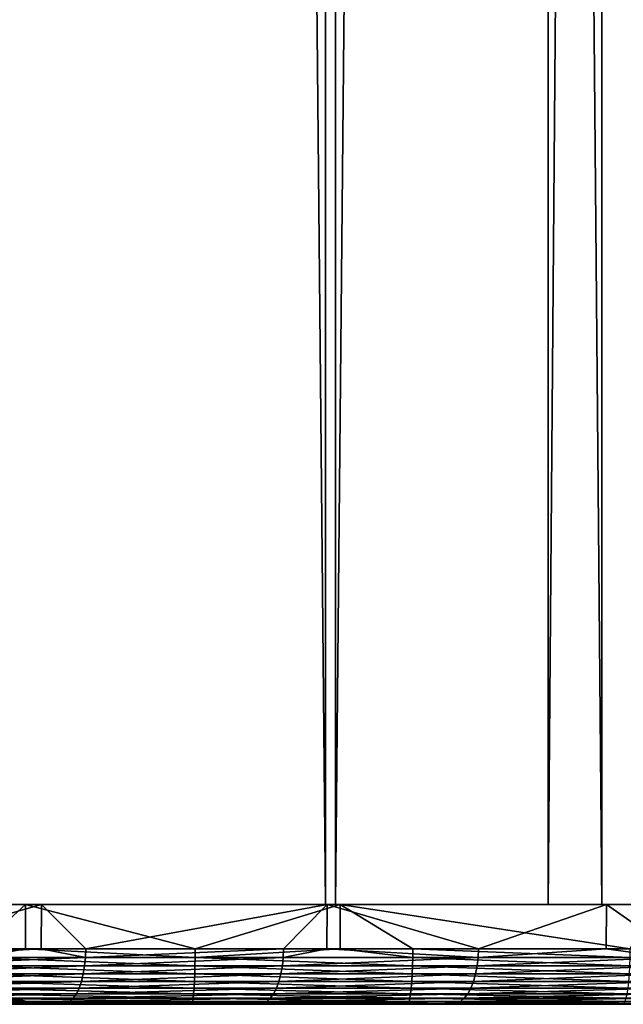
# Model space of a CAD drawing. Extents: x 0 to 600, y 0 to 1755.
# Drawn here: x 573 to 584, y 0 to 18 of the extents above; entities that cross this region are included whole.
import ezdxf

# ---------------------------------------------------------------- set-up
doc = ezdxf.new("R2010")
doc.units = 0
doc.header["$MEASUREMENT"] = 0

msp = doc.modelspace()

# ---------------------------------------------------------------- linework, layer by layer
for points in [[(578.34729, 1738.800049, 40.110039), (578.34729, 1.800001, 40.110039), (561.31842, 1.800001, 39.7672)], [(578.34729, 1738.800049, 40.110039), (561.31842, 1.800001, 39.7672), (561.31842, 1738.800049, 39.7672)], [(561.414429, 1738.800049, 41.764896), (561.414429, 1.800001, 41.764896), (578.170898, 1.800001, 42.102249)], [(561.414429, 1738.800049, 41.764896), (578.170898, 1.800001, 42.102249), (578.170898, 1738.800049, 42.102249)], [(582.173584, 1738.800049, 60.933552), (582.173584, 1.800001, 60.933552), (567.002991, 1.800001, 68.057205)], [(582.173584, 1738.800049, 60.933552), (567.002991, 1.800001, 68.057205), (567.002991, 1738.800049, 68.057205)], [(567.727783, 1738.800049, 69.921257), (567.727783, 1.800001, 69.921257), (583.14502, 1.800001, 62.681778)], [(567.727783, 1738.800049, 69.921257), (583.14502, 1.800001, 62.681778), (583.14502, 1738.800049, 62.681778)], [(578.170898, 1738.800049, 42.102249), (578.170898, 1.800001, 42.102249), (594.725891, 1.800001, 44.714378)], [(578.170898, 1738.800049, 42.102249), (594.725891, 1.800001, 44.714378), (594.725891, 1738.800049, 44.714378)], [(595.171448, 1738.800049, 42.764648), (595.171448, 1.800001, 42.764648), (578.34729, 1.800001, 40.110039)], [(595.171448, 1738.800049, 42.764648), (578.34729, 1.800001, 40.110039), (578.34729, 1738.800049, 40.110039)], [(596.234924, 1738.800049, 51.813713), (596.234924, 1.800001, 51.813713), (582.173584, 1.800001, 60.933552)], [(596.234924, 1738.800049, 51.813713), (582.173584, 1.800001, 60.933552), (582.173584, 1738.800049, 60.933552)], [(583.14502, 1738.800049, 62.681778), (583.14502, 1.800001, 62.681778), (597.434998, 1.800001, 53.413647)], [(583.14502, 1738.800049, 62.681778), (597.434998, 1.800001, 53.413647), (597.434998, 1738.800049, 53.413647)], [(567.09375, 1.800001, 42.060986), (572.766663, 1.800001, 40.171665), (567.08728, 1.800001, 40.060997)], [(572.766663, 1.800001, 40.171665), (571.893311, 0.999987, 40.137848), (567.08728, 1.800001, 40.060997)], [(572.682312, 1.800001, 42.169884), (572.766663, 1.800001, 40.171665), (567.09375, 1.800001, 42.060986)], [(572.246582, 1.800001, 66.303047), (567.806641, 1.800001, 70.307884), (573.054199, 1.800001, 68.132744)], [(567.806641, 1.800001, 70.307884), (570.240845, 0.999987, 69.333588), (573.054199, 1.800001, 68.132744)], [(570.240845, 0.999987, 69.333588), (573.049927, 0.999987, 68.122932), (573.054199, 1.800001, 68.132744)], [(572.766663, 1.800001, 40.171665), (572.766174, 0.999987, 40.182335), (571.893311, 0.999987, 40.137848)], [(572.246582, 1.800001, 66.303047), (573.054199, 1.800001, 68.132744), (577.307678, 1.800001, 63.930481)], [(578.260193, 1.800001, 42.532364), (578.435181, 1.800001, 40.540031), (572.682312, 1.800001, 42.169884)], [(572.682312, 1.800001, 42.169884), (578.435181, 1.800001, 40.540031), (572.766663, 1.800001, 40.171665)], [(575.821045, 0.999987, 40.338028), (572.766174, 0.999987, 40.182335), (572.766663, 1.800001, 40.171665)], [(578.435181, 1.800001, 40.540031), (575.821045, 0.999987, 40.338028), (572.766663, 1.800001, 40.171665)], [(573.054199, 1.800001, 68.132744), (573.049927, 0.999987, 68.122932), (573.852478, 0.999987, 67.777046)], [(577.307678, 1.800001, 63.930481), (573.054199, 1.800001, 68.132744), (578.19751, 1.800001, 65.721642)], [(573.054199, 1.800001, 68.132744), (573.852478, 0.999987, 67.777046), (578.19751, 1.800001, 65.721642)], [(578.19751, 1.800001, 65.721642), (573.852478, 0.999987, 67.777046), (577.413452, 0.999987, 66.107742)], [(578.435181, 1.800001, 40.540031), (578.434021, 0.999987, 40.553722), (575.821045, 0.999987, 40.338028)], [(577.307678, 1.800001, 63.930481), (578.19751, 1.800001, 65.721642), (582.25592, 1.800001, 61.330616)], [(577.413452, 0.999987, 66.107742), (578.192627, 0.999987, 65.712112), (578.19751, 1.800001, 65.721642)], [(578.19751, 1.800001, 65.721642), (578.192627, 0.999987, 65.712112), (580.920105, 0.999987, 64.327332)], [(582.25592, 1.800001, 61.330616), (578.19751, 1.800001, 65.721642), (583.226074, 1.800001, 63.079536)], [(578.19751, 1.800001, 65.721642), (580.920105, 0.999987, 64.327332), (583.226074, 1.800001, 63.079536)], [(583.815857, 1.800001, 43.147678), (584.081116, 1.800001, 41.165348), (578.260193, 1.800001, 42.532364)], [(578.260193, 1.800001, 42.532364), (584.081116, 1.800001, 41.165348), (578.435181, 1.800001, 40.540031)], [(579.74054, 0.999987, 40.661572), (578.434021, 0.999987, 40.553722), (578.435181, 1.800001, 40.540031)], [(584.081116, 1.800001, 41.165348), (583.647827, 0.999987, 41.10815), (578.435181, 1.800001, 40.540031)], [(578.435181, 1.800001, 40.540031), (583.647827, 0.999987, 41.10815), (579.74054, 0.999987, 40.661572)], [(580.920105, 0.999987, 64.327332), (583.219543, 0.999987, 63.067482), (583.226074, 1.800001, 63.079536)], [(582.25592, 1.800001, 61.330616), (583.226074, 1.800001, 63.079536), (587.080933, 1.800001, 58.508804)], [(583.226074, 1.800001, 63.079536), (583.219543, 0.999987, 63.067482), (584.369202, 0.999987, 62.43758)], [(587.080933, 1.800001, 58.508804), (583.226074, 1.800001, 63.079536), (588.129517, 1.800001, 60.211876)], [(583.226074, 1.800001, 63.079536), (584.369202, 0.999987, 62.43758), (588.129517, 1.800001, 60.211876)], [(573.847412, 0.843585, 67.765816), (573.049927, 0.999987, 68.122932), (570.236145, 0.843585, 69.322205)], [(573.049927, 0.999987, 68.122932), (570.240845, 0.999987, 69.333588), (570.236145, 0.843585, 69.322205)], [(571.892944, 0.843585, 40.150154), (571.893311, 0.999987, 40.137848), (572.766174, 0.999987, 40.182335)], [(571.892944, 0.843585, 40.150154), (572.766174, 0.999987, 40.182335), (575.82019, 0.843585, 40.350315)], [(572.766174, 0.999987, 40.182335), (575.821045, 0.999987, 40.338028), (575.82019, 0.843585, 40.350315)], [(573.847412, 0.843585, 67.765816), (573.852478, 0.999987, 67.777046), (573.049927, 0.999987, 68.122932)], [(577.40802, 0.843585, 66.09668), (577.413452, 0.999987, 66.107742), (573.847412, 0.843585, 67.765816)], [(577.413452, 0.999987, 66.107742), (573.852478, 0.999987, 67.777046), (573.847412, 0.843585, 67.765816)], [(575.82019, 0.843585, 40.350315), (575.821045, 0.999987, 40.338028), (578.434021, 0.999987, 40.553722)], [(575.82019, 0.843585, 40.350315), (578.434021, 0.999987, 40.553722), (579.739319, 0.843585, 40.67382)], [(580.914368, 0.843585, 64.316444), (578.192627, 0.999987, 65.712112), (577.40802, 0.843585, 66.09668)], [(577.40802, 0.843585, 66.09668), (578.192627, 0.999987, 65.712112), (577.413452, 0.999987, 66.107742)], [(580.914368, 0.843585, 64.316444), (580.920105, 0.999987, 64.327332), (578.192627, 0.999987, 65.712112)], [(579.739319, 0.843585, 40.67382), (578.434021, 0.999987, 40.553722), (579.74054, 0.999987, 40.661572)], [(579.739319, 0.843585, 40.67382), (579.74054, 0.999987, 40.661572), (583.646301, 0.843585, 41.120358)], [(579.74054, 0.999987, 40.661572), (583.647827, 0.999987, 41.10815), (583.646301, 0.843585, 41.120358)], [(584.363037, 0.843585, 62.426872), (583.219543, 0.999987, 63.067482), (580.914368, 0.843585, 64.316444)], [(583.219543, 0.999987, 63.067482), (580.920105, 0.999987, 64.327332), (580.914368, 0.843585, 64.316444)], [(584.363037, 0.843585, 62.426872), (584.369202, 0.999987, 62.43758), (583.219543, 0.999987, 63.067482)], [(570.236145, 0.843585, 69.322205), (570.222168, 0.690997, 69.288345), (573.847412, 0.843585, 67.765816)], [(573.847412, 0.843585, 67.765816), (570.222168, 0.690997, 69.288345), (573.832397, 0.690997, 67.732407)], [(571.892944, 0.843585, 40.150154), (575.81781, 0.690997, 40.386864), (571.891663, 0.690997, 40.186764)], [(575.82019, 0.843585, 40.350315), (575.81781, 0.690997, 40.386864), (571.892944, 0.843585, 40.150154)], [(573.847412, 0.843585, 67.765816), (573.832397, 0.690997, 67.732407), (577.40802, 0.843585, 66.09668)], [(577.40802, 0.843585, 66.09668), (573.832397, 0.690997, 67.732407), (577.391968, 0.690997, 66.063759)], [(575.82019, 0.843585, 40.350315), (579.735779, 0.690997, 40.710278), (575.81781, 0.690997, 40.386864)], [(579.739319, 0.843585, 40.67382), (579.735779, 0.690997, 40.710278), (575.82019, 0.843585, 40.350315)], [(577.40802, 0.843585, 66.09668), (577.391968, 0.690997, 66.063759), (580.914368, 0.843585, 64.316444)], [(580.914368, 0.843585, 64.316444), (577.391968, 0.690997, 66.063759), (580.897339, 0.690997, 64.28405)], [(579.739319, 0.843585, 40.67382), (583.641541, 0.690997, 41.156685), (579.735779, 0.690997, 40.710278)], [(583.646301, 0.843585, 41.120358), (583.641541, 0.690997, 41.156685), (579.739319, 0.843585, 40.67382)], [(580.914368, 0.843585, 64.316444), (580.897339, 0.690997, 64.28405), (584.363037, 0.843585, 62.426872)], [(584.363037, 0.843585, 62.426872), (580.897339, 0.690997, 64.28405), (584.344971, 0.690997, 62.395027)], [(570.19928, 0.546038, 69.232826), (570.16803, 0.412226, 69.157036), (573.8078, 0.546038, 67.677643)], [(573.8078, 0.546038, 67.677643), (570.16803, 0.412226, 69.157036), (573.77417, 0.412226, 67.602867)], [(570.222168, 0.690997, 69.288345), (570.19928, 0.546038, 69.232826), (573.832397, 0.690997, 67.732407)], [(573.832397, 0.690997, 67.732407), (570.19928, 0.546038, 69.232826), (573.8078, 0.546038, 67.677643)], [(571.889526, 0.546038, 40.246777), (575.808289, 0.412226, 40.528587), (571.886658, 0.412226, 40.328716)], [(571.891663, 0.690997, 40.186764), (575.813782, 0.546038, 40.446781), (571.889526, 0.546038, 40.246777)], [(575.813782, 0.546038, 40.446781), (575.808289, 0.412226, 40.528587), (571.889526, 0.546038, 40.246777)], [(575.81781, 0.690997, 40.386864), (575.813782, 0.546038, 40.446781), (571.891663, 0.690997, 40.186764)], [(573.8078, 0.546038, 67.677643), (573.77417, 0.412226, 67.602867), (577.365662, 0.546038, 66.009789)], [(577.365662, 0.546038, 66.009789), (573.77417, 0.412226, 67.602867), (577.329651, 0.412226, 65.936111)], [(573.832397, 0.690997, 67.732407), (573.8078, 0.546038, 67.677643), (577.391968, 0.690997, 66.063759)], [(577.391968, 0.690997, 66.063759), (573.8078, 0.546038, 67.677643), (577.365662, 0.546038, 66.009789)], [(575.813782, 0.546038, 40.446781), (579.721802, 0.412226, 40.851635), (575.808289, 0.412226, 40.528587)], [(575.81781, 0.690997, 40.386864), (579.729797, 0.546038, 40.770039), (575.813782, 0.546038, 40.446781)], [(579.729797, 0.546038, 40.770039), (579.721802, 0.412226, 40.851635), (575.813782, 0.546038, 40.446781)], [(579.735779, 0.690997, 40.710278), (579.729797, 0.546038, 40.770039), (575.81781, 0.690997, 40.386864)], [(577.365662, 0.546038, 66.009789), (577.329651, 0.412226, 65.936111), (580.869263, 0.546038, 64.230934)], [(580.869263, 0.546038, 64.230934), (577.329651, 0.412226, 65.936111), (580.830994, 0.412226, 64.158424)], [(577.391968, 0.690997, 66.063759), (577.365662, 0.546038, 66.009789), (580.897339, 0.690997, 64.28405)], [(580.897339, 0.690997, 64.28405), (577.365662, 0.546038, 66.009789), (580.869263, 0.546038, 64.230934)], [(579.729797, 0.546038, 40.770039), (583.623169, 0.412226, 41.297531), (579.721802, 0.412226, 40.851635)], [(579.735779, 0.690997, 40.710278), (583.633789, 0.546038, 41.216232), (579.729797, 0.546038, 40.770039)], [(583.633789, 0.546038, 41.216232), (583.623169, 0.412226, 41.297531), (579.729797, 0.546038, 40.770039)], [(583.641541, 0.690997, 41.156685), (583.633789, 0.546038, 41.216232), (579.735779, 0.690997, 40.710278)], [(580.869263, 0.546038, 64.230934), (580.830994, 0.412226, 64.158424), (584.315308, 0.546038, 62.342827)], [(584.315308, 0.546038, 62.342827), (580.830994, 0.412226, 64.158424), (584.27478, 0.412226, 62.271549)], [(580.897339, 0.690997, 64.28405), (580.869263, 0.546038, 64.230934), (584.344971, 0.690997, 62.395027)], [(584.344971, 0.690997, 62.395027), (580.869263, 0.546038, 64.230934), (584.315308, 0.546038, 62.342827)], [(570.16803, 0.412226, 69.157036), (570.12915, 0.292897, 69.06282), (573.77417, 0.412226, 67.602867)], [(573.77417, 0.412226, 67.602867), (570.12915, 0.292897, 69.06282), (573.732361, 0.292897, 67.509918)], [(571.886658, 0.412226, 40.328716), (575.801575, 0.292897, 40.630272), (571.883057, 0.292897, 40.430565)], [(575.808289, 0.412226, 40.528587), (575.801575, 0.292897, 40.630272), (571.886658, 0.412226, 40.328716)], [(573.77417, 0.412226, 67.602867), (573.732361, 0.292897, 67.509918), (577.329651, 0.412226, 65.936111)], [(577.329651, 0.412226, 65.936111), (573.732361, 0.292897, 67.509918), (577.284912, 0.292897, 65.844528)], [(575.808289, 0.412226, 40.528587), (579.711792, 0.292897, 40.953056), (575.801575, 0.292897, 40.630272)], [(579.721802, 0.412226, 40.851635), (579.711792, 0.292897, 40.953056), (575.808289, 0.412226, 40.528587)], [(577.329651, 0.412226, 65.936111), (577.284912, 0.292897, 65.844528), (580.830994, 0.412226, 64.158424)], [(580.830994, 0.412226, 64.158424), (577.284912, 0.292897, 65.844528), (580.783508, 0.292897, 64.068291)], [(579.721802, 0.412226, 40.851635), (583.610046, 0.292897, 41.39859), (579.711792, 0.292897, 40.953056)], [(583.623169, 0.412226, 41.297531), (583.610046, 0.292897, 41.39859), (579.721802, 0.412226, 40.851635)], [(580.830994, 0.412226, 64.158424), (580.783508, 0.292897, 64.068291), (584.27478, 0.412226, 62.271549)], [(584.27478, 0.412226, 62.271549), (580.783508, 0.292897, 64.068291), (584.224365, 0.292897, 62.182957)], [(570.083618, 0.190973, 68.952515), (570.032593, 0.109017, 68.828827), (573.683411, 0.190973, 67.4011)], [(573.683411, 0.190973, 67.4011), (570.032593, 0.109017, 68.828827), (573.62854, 0.109017, 67.279076)], [(570.12915, 0.292897, 69.06282), (570.083618, 0.190973, 68.952515), (573.732361, 0.292897, 67.509918)], [(573.732361, 0.292897, 67.509918), (570.083618, 0.190973, 68.952515), (573.683411, 0.190973, 67.4011)], [(571.878845, 0.190973, 40.549812), (575.784668, 0.109017, 40.882828), (571.874146, 0.109017, 40.683521)], [(571.883057, 0.292897, 40.430565), (575.79364, 0.190973, 40.749329), (571.878845, 0.190973, 40.549812)], [(575.79364, 0.190973, 40.749329), (575.784668, 0.109017, 40.882828), (571.878845, 0.190973, 40.549812)], [(575.801575, 0.292897, 40.630272), (575.79364, 0.190973, 40.749329), (571.883057, 0.292897, 40.430565)], [(573.683411, 0.190973, 67.4011), (573.62854, 0.109017, 67.279076), (577.232605, 0.190973, 65.737297)], [(577.232605, 0.190973, 65.737297), (573.62854, 0.109017, 67.279076), (577.17395, 0.109017, 65.617065)], [(573.732361, 0.292897, 67.509918), (573.683411, 0.190973, 67.4011), (577.284912, 0.292897, 65.844528)], [(577.284912, 0.292897, 65.844528), (573.683411, 0.190973, 67.4011), (577.232605, 0.190973, 65.737297)], [(575.79364, 0.190973, 40.749329), (579.687012, 0.109017, 41.204956), (575.784668, 0.109017, 40.882828)], [(575.801575, 0.292897, 40.630272), (579.700134, 0.190973, 41.071804), (575.79364, 0.190973, 40.749329)], [(579.700134, 0.190973, 41.071804), (579.687012, 0.109017, 41.204956), (575.79364, 0.190973, 40.749329)], [(579.711792, 0.292897, 40.953056), (579.700134, 0.190973, 41.071804), (575.801575, 0.292897, 40.630272)], [(577.232605, 0.190973, 65.737297), (577.17395, 0.109017, 65.617065), (580.727783, 0.190973, 63.962757)], [(580.727783, 0.190973, 63.962757), (577.17395, 0.109017, 65.617065), (580.665344, 0.109017, 63.844429)], [(577.284912, 0.292897, 65.844528), (577.232605, 0.190973, 65.737297), (580.783508, 0.292897, 64.068291)], [(580.783508, 0.292897, 64.068291), (577.232605, 0.190973, 65.737297), (580.727783, 0.190973, 63.962757)], [(579.700134, 0.190973, 41.071804), (583.577332, 0.109017, 41.649586), (579.687012, 0.109017, 41.204956)], [(579.711792, 0.292897, 40.953056), (583.594604, 0.190973, 41.516911), (579.700134, 0.190973, 41.071804)], [(583.594604, 0.190973, 41.516911), (583.577332, 0.109017, 41.649586), (579.700134, 0.190973, 41.071804)], [(583.610046, 0.292897, 41.39859), (583.594604, 0.190973, 41.516911), (579.711792, 0.292897, 40.953056)], [(580.727783, 0.190973, 63.962757), (580.665344, 0.109017, 63.844429), (584.165466, 0.190973, 62.079227)], [(584.165466, 0.190973, 62.079227), (580.665344, 0.109017, 63.844429), (584.099304, 0.109017, 61.962917)], [(580.783508, 0.292897, 64.068291), (580.727783, 0.190973, 63.962757), (584.224365, 0.292897, 62.182957)], [(584.224365, 0.292897, 62.182957), (580.727783, 0.190973, 63.962757), (584.165466, 0.190973, 62.079227)], [(569.859497, 0, 68.409134), (568.765503, 0, 64.641441), (573.442322, 0, 66.865036)], [(568.765503, 0, 64.641441), (569.684265, 0, 63.872391), (573.442322, 0, 66.865036)], [(573.442322, 0, 66.865036), (569.684265, 0, 63.872391), (570.514587, 0, 63.008511)], [(571.858154, 0, 41.137234), (575.754456, 0, 41.335812), (569.800293, 0, 47.805801)], [(569.800293, 0, 47.805801), (575.754456, 0, 41.335812), (570.618042, 0, 48.68158)], [(569.919189, 0.012338, 68.553757), (569.859497, 0, 68.409134), (573.50647, 0.012338, 67.007706)], [(573.50647, 0.012338, 67.007706), (569.859497, 0, 68.409134), (573.442322, 0, 66.865036)], [(569.977356, 0.048935, 68.694809), (569.919189, 0.012338, 68.553757), (573.569031, 0.048935, 67.146858)], [(573.569031, 0.048935, 67.146858), (569.919189, 0.012338, 68.553757), (573.50647, 0.012338, 67.007706)], [(570.032593, 0.109017, 68.828827), (569.977356, 0.048935, 68.694809), (573.62854, 0.109017, 67.279076)], [(573.62854, 0.109017, 67.279076), (569.977356, 0.048935, 68.694809), (573.569031, 0.048935, 67.146858)], [(573.442322, 0, 66.865036), (570.514587, 0, 63.008511), (576.974731, 0, 65.209076)], [(576.974731, 0, 65.209076), (570.514587, 0, 63.008511), (571.246521, 0, 62.059937)], [(570.618042, 0, 48.68158), (575.754456, 0, 41.335812), (579.642578, 0, 41.656761)], [(570.618042, 0, 48.68158), (579.642578, 0, 41.656761), (571.336121, 0, 49.640629)], [(576.974731, 0, 65.209076), (571.246521, 0, 62.059937), (571.871582, 0, 61.037781)], [(571.336121, 0, 49.640629), (579.642578, 0, 41.656761), (583.518738, 0, 42.099773)], [(571.336121, 0, 49.640629), (583.518738, 0, 42.099773), (571.946472, 0, 50.671703)], [(571.863647, 0.012338, 40.980896), (575.754456, 0, 41.335812), (571.858154, 0, 41.137234)], [(571.869019, 0.048935, 40.828407), (575.764893, 0.012338, 41.179726), (571.863647, 0.012338, 40.980896)], [(575.764893, 0.012338, 41.179726), (575.754456, 0, 41.335812), (571.863647, 0.012338, 40.980896)], [(571.874146, 0.109017, 40.683521), (575.775024, 0.048935, 41.027477), (571.869019, 0.048935, 40.828407)], [(575.775024, 0.048935, 41.027477), (575.764893, 0.012338, 41.179726), (571.869019, 0.048935, 40.828407)], [(572.382507, 0, 59.954033), (580.45343, 0, 63.442902), (571.871582, 0, 61.037781)], [(571.871582, 0, 61.037781), (580.45343, 0, 63.442902), (576.974731, 0, 65.209076)], [(575.784668, 0.109017, 40.882828), (575.775024, 0.048935, 41.027477), (571.874146, 0.109017, 40.683521)], [(571.946472, 0, 50.671703), (583.518738, 0, 42.099773), (587.378967, 0, 42.664406)], [(571.946472, 0, 50.671703), (587.378967, 0, 42.664406), (572.441711, 0, 51.762718)], [(572.773254, 0, 58.821396), (572.382507, 0, 59.954033), (572.128906, 0.021577, 59.850872)], [(572.773254, 0, 58.821396), (572.128906, 0.021577, 59.850872), (572.51001, 0.021577, 58.746258)], [(572.76947, 0.021577, 57.606915), (572.51001, 0.021577, 58.746258), (572.253235, 0.085652, 58.672966)], [(572.76947, 0.021577, 57.606915), (572.253235, 0.085652, 58.672966), (572.506287, 0.085652, 57.56181)], [(572.773254, 0, 58.821396), (583.874939, 0, 61.568253), (572.382507, 0, 59.954033)], [(572.382507, 0, 59.954033), (583.874939, 0, 61.568253), (580.45343, 0, 63.442902)], [(572.441711, 0, 51.762718), (572.81604, 0, 52.900879), (572.551758, 0.021577, 52.972214)], [(572.441711, 0, 51.762718), (595.036743, 0, 44.156178), (572.81604, 0, 52.900879)], [(572.441711, 0, 51.762718), (587.378967, 0, 42.664406), (591.219604, 0, 43.350101)], [(572.441711, 0, 51.762718), (591.219604, 0, 43.350101), (595.036743, 0, 44.156178)], [(572.904175, 0.021577, 56.446198), (572.76947, 0.021577, 57.606915), (572.506287, 0.085652, 57.56181)], [(572.904175, 0.021577, 56.446198), (572.506287, 0.085652, 57.56181), (572.637695, 0.085652, 56.429817)], [(573.039307, 0, 57.653152), (572.773254, 0, 58.821396), (572.51001, 0.021577, 58.746258)], [(573.039307, 0, 57.653152), (572.51001, 0.021577, 58.746258), (572.76947, 0.021577, 57.606915)], [(572.551758, 0.021577, 52.972214), (572.794678, 0.021577, 54.115185), (572.530884, 0.085652, 54.156479)], [(572.794678, 0.021577, 54.115185), (572.645874, 0.085652, 55.290253), (572.530884, 0.085652, 54.156479)], [(572.81604, 0, 52.900879), (572.794678, 0.021577, 54.115185), (572.551758, 0.021577, 52.972214)], [(572.912659, 0.021577, 55.277721), (572.904175, 0.021577, 56.446198), (572.637695, 0.085652, 56.429817)], [(572.912659, 0.021577, 55.277721), (572.637695, 0.085652, 56.429817), (572.645874, 0.085652, 55.290253)], [(572.794678, 0.021577, 54.115185), (572.912659, 0.021577, 55.277721), (572.645874, 0.085652, 55.290253)], [(573.177429, 0, 56.462994), (573.039307, 0, 57.653152), (572.76947, 0.021577, 57.606915)], [(573.177429, 0, 56.462994), (572.76947, 0.021577, 57.606915), (572.904175, 0.021577, 56.446198)], [(573.039307, 0, 57.653152), (587.235718, 0, 59.586979), (572.773254, 0, 58.821396)], [(572.773254, 0, 58.821396), (587.235718, 0, 59.586979), (583.874939, 0, 61.568253)], [(572.81604, 0, 52.900879), (573.065186, 0, 54.072845), (572.794678, 0.021577, 54.115185)], [(573.065186, 0, 54.072845), (572.912659, 0.021577, 55.277721), (572.794678, 0.021577, 54.115185)], [(572.81604, 0, 52.900879), (597.945923, 0, 46.059288), (573.065186, 0, 54.072845)], [(572.81604, 0, 52.900879), (595.036743, 0, 44.156178), (595.715637, 0, 44.362419)], [(572.81604, 0, 52.900879), (595.715637, 0, 44.362419), (596.358521, 0, 44.662785)], [(596.358521, 0, 44.662785), (596.952271, 0, 45.051216), (572.81604, 0, 52.900879)], [(572.81604, 0, 52.900879), (596.952271, 0, 45.051216), (597.484985, 0, 45.519871)], [(572.81604, 0, 52.900879), (597.484985, 0, 45.519871), (597.945923, 0, 46.059288)], [(573.186035, 0, 55.264874), (573.177429, 0, 56.462994), (572.904175, 0.021577, 56.446198)], [(573.186035, 0, 55.264874), (572.904175, 0.021577, 56.446198), (572.912659, 0.021577, 55.277721)], [(573.065186, 0, 54.072845), (573.186035, 0, 55.264874), (572.912659, 0.021577, 55.277721)], [(573.177429, 0, 56.462994), (590.532593, 0, 57.501045), (573.039307, 0, 57.653152)], [(573.039307, 0, 57.653152), (590.532593, 0, 57.501045), (587.235718, 0, 59.586979)], [(573.065186, 0, 54.072845), (597.945923, 0, 46.059288), (598.325745, 0, 46.658581)], [(573.065186, 0, 54.072845), (598.603516, 0, 50.781967), (598.307434, 0, 51.426785)], [(598.325745, 0, 46.658581), (598.616821, 0, 47.305656), (573.065186, 0, 54.072845)], [(573.065186, 0, 54.072845), (598.616821, 0, 47.305656), (598.813293, 0, 47.98745)], [(573.065186, 0, 54.072845), (598.813293, 0, 47.98745), (598.911194, 0, 48.690201)], [(598.307434, 0, 51.426785), (597.922974, 0, 52.023136), (573.065186, 0, 54.072845)], [(573.065186, 0, 54.072845), (597.922974, 0, 52.023136), (597.457886, 0, 52.55899)], [(573.065186, 0, 54.072845), (597.457886, 0, 52.55899), (573.186035, 0, 55.264874)], [(598.911194, 0, 48.690201), (598.908447, 0, 49.399727), (573.065186, 0, 54.072845)], [(573.065186, 0, 54.072845), (598.908447, 0, 49.399727), (598.805176, 0, 50.101704)], [(573.065186, 0, 54.072845), (598.805176, 0, 50.101704), (598.603516, 0, 50.781967)], [(573.186035, 0, 55.264874), (593.762268, 0, 55.312508), (573.177429, 0, 56.462994)], [(573.177429, 0, 56.462994), (593.762268, 0, 55.312508), (590.532593, 0, 57.501045)], [(597.457886, 0, 52.55899), (596.92157, 0, 53.023537), (573.186035, 0, 55.264874)], [(573.186035, 0, 55.264874), (596.92157, 0, 53.023537), (593.762268, 0, 55.312508)], [(573.50647, 0.012338, 67.007706), (573.442322, 0, 66.865036), (577.043396, 0.012338, 65.349663)], [(577.043396, 0.012338, 65.349663), (573.442322, 0, 66.865036), (576.974731, 0, 65.209076)], [(573.569031, 0.048935, 67.146858), (573.50647, 0.012338, 67.007706), (577.110291, 0.048935, 65.486778)], [(577.110291, 0.048935, 65.486778), (573.50647, 0.012338, 67.007706), (577.043396, 0.012338, 65.349663)], [(573.62854, 0.109017, 67.279076), (573.569031, 0.048935, 67.146858), (577.17395, 0.109017, 65.617065)], [(577.17395, 0.109017, 65.617065), (573.569031, 0.048935, 67.146858), (577.110291, 0.048935, 65.486778)], [(575.764893, 0.012338, 41.179726), (579.642578, 0, 41.656761), (575.754456, 0, 41.335812)], [(575.775024, 0.048935, 41.027477), (579.657898, 0.012338, 41.50108), (575.764893, 0.012338, 41.179726)], [(579.657898, 0.012338, 41.50108), (579.642578, 0, 41.656761), (575.764893, 0.012338, 41.179726)], [(575.784668, 0.109017, 40.882828), (579.672791, 0.048935, 41.349232), (575.775024, 0.048935, 41.027477)], [(579.672791, 0.048935, 41.349232), (579.657898, 0.012338, 41.50108), (575.775024, 0.048935, 41.027477)], [(579.687012, 0.109017, 41.204956), (579.672791, 0.048935, 41.349232), (575.784668, 0.109017, 40.882828)], [(577.043396, 0.012338, 65.349663), (576.974731, 0, 65.209076), (580.526489, 0.012338, 63.581257)], [(580.526489, 0.012338, 63.581257), (576.974731, 0, 65.209076), (580.45343, 0, 63.442902)], [(577.110291, 0.048935, 65.486778), (577.043396, 0.012338, 65.349663), (580.597656, 0.048935, 63.716202)], [(580.597656, 0.048935, 63.716202), (577.043396, 0.012338, 65.349663), (580.526489, 0.012338, 63.581257)], [(577.17395, 0.109017, 65.617065), (577.110291, 0.048935, 65.486778), (580.665344, 0.109017, 63.844429)], [(580.665344, 0.109017, 63.844429), (577.110291, 0.048935, 65.486778), (580.597656, 0.048935, 63.716202)], [(579.657898, 0.012338, 41.50108), (583.518738, 0, 42.099773), (579.642578, 0, 41.656761)], [(579.672791, 0.048935, 41.349232), (583.538879, 0.012338, 41.944649), (579.657898, 0.012338, 41.50108)], [(583.538879, 0.012338, 41.944649), (583.518738, 0, 42.099773), (579.657898, 0.012338, 41.50108)], [(579.687012, 0.109017, 41.204956), (583.558594, 0.048935, 41.793346), (579.672791, 0.048935, 41.349232)], [(583.558594, 0.048935, 41.793346), (583.538879, 0.012338, 41.944649), (579.672791, 0.048935, 41.349232)], [(583.577332, 0.109017, 41.649586), (583.558594, 0.048935, 41.793346), (579.687012, 0.109017, 41.204956)], [(580.526489, 0.012338, 63.581257), (580.45343, 0, 63.442902), (583.952209, 0.012338, 61.704239)], [(583.952209, 0.012338, 61.704239), (580.45343, 0, 63.442902), (583.874939, 0, 61.568253)], [(580.597656, 0.048935, 63.716202), (580.526489, 0.012338, 63.581257), (584.027649, 0.048935, 61.836887)], [(584.027649, 0.048935, 61.836887), (580.526489, 0.012338, 63.581257), (583.952209, 0.012338, 61.704239)], [(580.665344, 0.109017, 63.844429), (580.597656, 0.048935, 63.716202), (584.099304, 0.109017, 61.962917)], [(584.099304, 0.109017, 61.962917), (580.597656, 0.048935, 63.716202), (584.027649, 0.048935, 61.836887)], [(583.538879, 0.012338, 41.944649), (587.378967, 0, 42.664406), (583.518738, 0, 42.099773)]]:
    msp.add_3dface(points)

doc.saveas('drawing.dxf')
